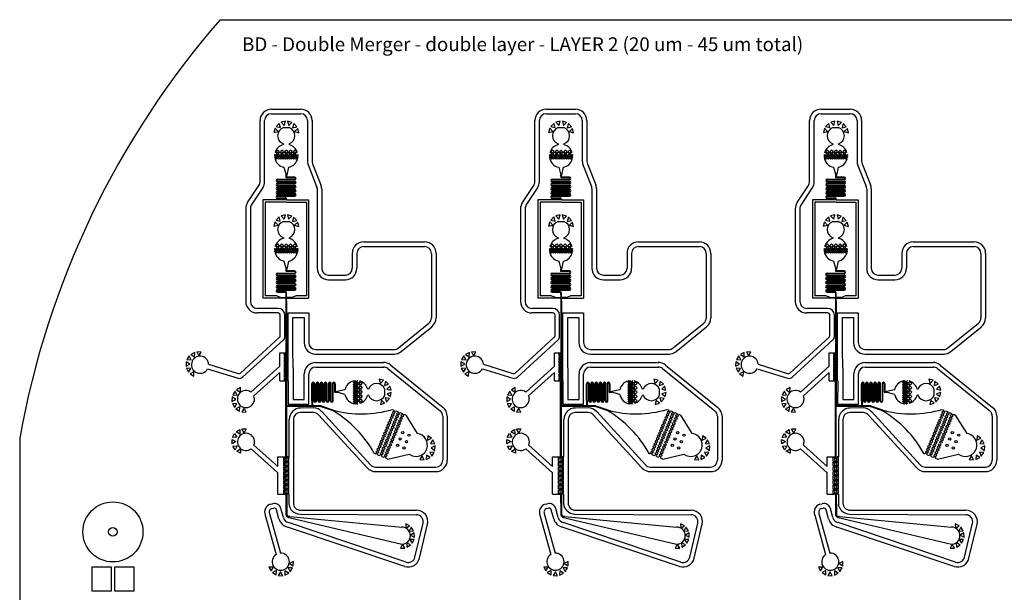
# Model space of a CAD drawing. Units: inches. Extents: x 1361270 to 1610647, y -323237 to -158227.
# Drawn here: x 1535647 to 1578648, y -298237 to -273237 of the extents above; entities that cross this region are included whole.
import ezdxf

# ---------------------------------------------------------------- set-up
doc = ezdxf.new("R2010")
doc.units = ezdxf.units.IN
doc.layers.add('Layer1', color=5, linetype='Continuous')
doc.layers.add('Layer2', color=7, linetype='Continuous')

# ---------------------------------------------------------------- blocks, each defined once
blk = doc.blocks.new('*U295')
at = {"color": 30}
for p, q in [((37319, 21585), (38593, 21585)), ((36819, 18418), (36819, 21085)), ((37019, 18418), (37019, 21085)), ((37319, 21385), (38593, 21385)), ((38893, 21085), (38893, 19312)), ((39093, 21085), (39093, 19312)), ((38928, 19128), (39291, 18213)), ((39114, 19201), (39477, 18287)), ((36278, 17510), (36769, 18252)), ((36445, 17400), (36936, 18142)), ((39312, 18102), (39312, 14635)), ((39512, 18102), (39512, 14635)), ((36195, 17234), (36195, 13186)), ((36395, 17234), (36395, 13186)), ((41345, 15789), (44005, 15789)), ((41345, 15589), (44005, 15589)), ((40845, 15289), (40845, 14635)), ((41045, 15289), (41045, 14635)), ((44305, 15289), (44305, 12472)), ((44505, 15289), (44505, 12472)), ((39812, 14335), (40545, 14335)), ((39812, 14135), (40545, 14135)), ((37604, 12886), (36695, 12886)), ((37604, 12686), (36695, 12686)), ((37704, 11705), (37704, 12586)), ((37904, 11661), (37904, 12586)), ((38045, 12693), (38934, 12693)), ((38045, 10945), (38045, 12693)), ((38258, 11101), (38258, 12493)), ((38258, 12493), (38744, 12493)), ((38744, 12493), (38744, 11392)), ((38944, 12693), (38944, 11392)), ((42859, 11159), (44194, 12239)), ((42985, 11004), (44320, 12084)), ((35959, 10062), (37671, 11631)), ((36056, 9880), (37839, 11513)), ((38265, 10295), (38258, 11101)), ((39244, 11092), (42690, 11092)), ((39244, 10892), (42690, 10892)), ((34573, 10447), (35861, 10041)), ((37681, 10363), (36422, 9231)), ((39250, 10525), (42230, 10525)), ((39250, 10325), (42230, 10326)), ((42526, 10414), (44810, 8566)), ((34529, 10251), (35861, 9837)), ((37681, 10091), (36547, 9075)), ((38265, 10295), (38265, 8904)), ((38752, 8904), (38752, 10025)), ((38952, 8704), (38952, 10025)), ((42400, 10259), (44684, 8410)), ((38048, 9720), (38043, 8704)), ((38043, 8704), (38952, 8704)), ((38265, 8904), (38752, 8904)), ((39152, 8339), (38575, 8340)), ((39152, 8539), (38589, 8535)), ((41498, 5922), (39373, 8242)), ((41646, 6057), (39521, 8377)), ((44795, 8177), (44795, 6259)), ((44995, 8177), (44995, 6259)), ((37590, 5977), (36552, 6910)), ((37590, 5708), (36427, 6753)), ((41867, 5959), (44495, 5959)), ((41867, 5759), (44495, 5759)), ((37269, 4335), (37368, 4358)), ((37229, 3937), (37708, 2201)), ((37329, 4144), (37417, 4164)), ((37646, 3697), (37538, 4093)), ((37839, 3749), (37731, 4146)), ((38573, 3907), (43647, 3876)), ((38587, 4078), (43648, 4076)), ((37043, 3865), (37518, 2141)), ((43198, 1810), (38060, 3535)), ((43585, 2025), (43937, 3507)), ((43780, 1979), (44131, 3460)), ((43135, 1620), (38014, 3341))]:
    blk.add_line(p, q, dxfattribs=at)
at = {"color": 4}
for p, q in [((37838, 20778), (38088, 20778)), ((38468, 19484), (38466, 19468)), ((38468, 19604), (38471, 19566)), ((38469, 19499), (38468, 19487)), ((37837, 16681), (38087, 16681)), ((38467, 15507), (38470, 15469)), ((38467, 15387), (38465, 15371)), ((38469, 15402), (38467, 15389)), ((42262, 9104), (42262, 9354)), ((39082, 8849), (39082, 8645)), ((39112, 8849), (39112, 8645)), ((43695, 7418), (43198, 8229)), ((42405, 6310), (43325, 6526))]:
    blk.add_line(p, q, dxfattribs=at)
for p, q in [((37948, 17659), (37948, 17621)), ((37978, 17659), (37978, 17659)), ((37978, 17659), (37978, 17621)), ((36946, 17621), (36946, 13331)), ((37948, 17621), (36946, 17621)), ((37978, 17521), (37046, 17521)), ((37046, 17521), (37046, 13431)), ((37978, 17621), (38942, 17621)), ((37978, 17521), (38842, 17521)), ((38842, 17521), (38842, 13431)), ((38942, 17621), (38942, 13331)), ((37948, 13331), (36946, 13331)), ((37548, 13431), (37046, 13431)), ((37548, 13431), (37748, 13361)), ((37748, 13361), (37948, 13361)), ((37947, 13561), (37948, 13361)), ((37948, 13331), (37948, 13211)), ((37978, 13361), (37977, 13561)), ((38178, 13361), (37978, 13361)), ((37978, 13211), (37978, 13331)), ((37978, 13331), (38942, 13331)), ((38178, 13361), (38378, 13431)), ((38842, 13431), (38378, 13431)), ((37948, 13211), (37948, 11082)), ((39072, 8635), (37980, 8635)), ((39122, 8603), (38005, 8603)), ((39438, 8635), (39122, 8635)), ((39438, 8603), (39122, 8603)), ((40018, 8440), (39505, 8623)), ((40007, 8410), (39495, 8593)), ((42603, 8476), (42653, 8455)), ((42742, 8418), (42838, 8378)), ((42927, 8341), (43023, 8302)), ((43112, 8265), (43198, 8229)), ((41807, 6558), (41857, 6537)), ((41949, 6499), (42041, 6460)), ((42134, 6422), (42226, 6384)), ((42405, 6310), (42319, 6346)), ((38073, 3762), (43013, 2587)), ((38124, 3799), (38075, 3805)), ((38124, 3799), (43011, 3337))]:
    blk.add_line(p, q)
at = {"color": 7}
for p, q in [((37978, 13211), (37978, 10895)), ((37948, 11082), (37948, 10895)), ((37945, 6338), (37945, 9770)), ((37980, 9770), (37980, 8635))]:
    blk.add_line(p, q, dxfattribs=at)
for points in [[(37606, 20612), (37472, 20750), (37420, 20565)], [(37705, 20778), (37658, 20965), (37520, 20831)], [(37875, 20873), (37927, 21058), (37741, 21011)], [(38069, 20870), (38207, 21004), (38022, 21057)], [(38236, 20771), (38422, 20818), (38288, 20956)], [(38330, 20602), (38515, 20549), (38468, 20735)], [(37703, 16691), (37656, 16877), (37518, 16743)], [(37872, 16785), (37925, 16970), (37738, 16923)], [(38066, 16782), (38204, 16916), (38019, 16969)], [(38233, 16683), (38419, 16730), (38285, 16868)], [(37603, 16524), (37469, 16662), (37417, 16477)], [(38328, 16514), (38513, 16461), (38465, 16648)], [(33815, 10641), (33725, 10811), (33623, 10648)], [(33957, 10772), (33965, 10964), (33795, 10875)], [(34146, 10815), (34249, 10978), (34057, 10985)], [(33757, 10455), (33595, 10558), (33587, 10366)], [(33800, 10266), (33608, 10273), (33698, 10103)], [(33932, 10123), (33762, 10034), (33925, 9931)], [(42080, 9606), (42209, 9748), (42021, 9789)], [(42253, 9517), (42436, 9576), (42294, 9705)], [(42359, 9354), (42547, 9314), (42488, 9497)], [(35817, 9101), (35728, 9271), (35625, 9108)], [(35960, 9233), (35967, 9425), (35797, 9335)], [(42368, 9160), (42511, 9032), (42551, 9219)], [(35760, 8915), (35597, 9018), (35590, 8826)], [(35803, 8726), (35611, 8734), (35701, 8564)], [(42117, 8882), (42077, 8694), (42260, 8753)], [(42280, 8988), (42339, 8805), (42468, 8947)], [(35935, 8584), (35765, 8494), (35928, 8392)], [(36120, 8526), (36018, 8364), (36210, 8356)], [(35808, 7258), (35616, 7251), (35706, 7421)], [(35940, 7401), (35770, 7490), (35933, 7593)], [(36126, 7458), (36023, 7621), (36215, 7628)], [(44128, 7129), (44300, 7214), (44140, 7320)], [(35765, 7069), (35603, 6967), (35595, 7159)], [(35823, 6884), (35733, 6714), (35631, 6876)], [(44257, 6983), (44448, 6971), (44363, 7143)], [(35965, 6752), (35972, 6560), (35802, 6649)], [(44088, 6480), (44076, 6289), (44248, 6374)], [(44233, 6609), (44319, 6437), (44425, 6597)], [(44295, 6793), (44455, 6687), (44467, 6878)], [(43897, 6442), (43791, 6282), (43983, 6270)], [(43189, 3294), (43350, 3399), (43179, 3486)], [(43334, 3164), (43526, 3175), (43421, 3336)], [(43394, 2980), (43566, 2893), (43555, 3085)], [(43040, 2585), (42954, 2413), (43145, 2424)], [(43225, 2645), (43235, 2454), (43396, 2559)], [(43354, 2790), (43459, 2629), (43546, 2801)], [(38108, 1744), (38270, 1642), (38278, 1834)], [(37401, 1584), (37209, 1591), (37299, 1421)], [(37533, 1442), (37363, 1352), (37526, 1250)], [(37718, 1384), (37616, 1222), (37808, 1214)], [(37908, 1427), (37900, 1235), (38070, 1325)], [(38050, 1559), (38140, 1389), (38242, 1552)]]:
    blk.add_lwpolyline(points, close=True)
for centre in [(42565, 8122), (42613, 8237), (42661, 8353), (42797, 8161), (42845, 8276), (43030, 8200), (42421, 7775), (42469, 7891), (42517, 8006), (42606, 7699), (42654, 7814), (42702, 7930), (42750, 8045), (42839, 7738), (42887, 7853), (42934, 7969), (42982, 8084), (42230, 7313), (42278, 7429), (42326, 7544), (42373, 7660), (42463, 7352), (42510, 7468), (42558, 7583), (42647, 7276), (42695, 7391), (42743, 7507), (42791, 7622), (43053, 7465), (43330, 7350), (42039, 6851), (42086, 6967), (42134, 7082), (42182, 7198), (42271, 6890), (42319, 7006), (42367, 7121), (42415, 7237), (42504, 6929), (42552, 7045), (42600, 7160), (42823, 6911), (42938, 7188), (43215, 7073), (41943, 6621), (41991, 6736), (42128, 6544), (42176, 6659), (42223, 6775), (42313, 6467), (42360, 6583), (42408, 6698), (42456, 6814), (43100, 6796)]:
    blk.add_circle(centre, 50)
at = {"color": 30}
for centre, radius, start, end in [((37319, 21085), 500, 90, 180), ((38593, 21085), 500, 0, 90), ((37319, 21085), 300, 90, 180), ((38593, 21085), 300, 0, 90), ((39393, 19312), 500, 180, 201.6466), ((39393, 19312), 300, 180, 201.6466), ((36519, 18418), 300, 326.5291, 0), ((36519, 18418), 500, 326.5291, 0), ((39012, 18102), 300, 0, 21.6466), ((39012, 18102), 500, 0, 21.6466), ((36695, 17234), 500, 146.5291, 180), ((36695, 17234), 300, 146.5291, 180), ((41345, 15289), 500, 90, 180), ((41345, 15289), 300, 90, 180), ((44005, 15289), 500, 0, 90), ((44005, 15289), 300, 0, 90), ((39812, 14635), 500, 180, 270), ((39812, 14635), 300, 180, 270), ((40545, 14635), 300, 270, 0), ((40545, 14635), 500, 270, 0), ((36695, 13186), 500, 180, 270), ((36695, 13186), 300, 180, 270), ((37604, 12586), 300, 0, 90), ((37604, 12586), 100, 0, 90), ((44005, 12472), 300, 308.9836, 0.0065), ((44005, 12472), 500, 308.9836, 0.0065), ((37604, 11705), 100, 312.4845, 0), ((37704, 11661), 200, 312.4845, 0), ((39244, 11392), 500, 180, 269.9971), ((39244, 11392), 300, 180, 269.9956), ((42671, 11392), 300, 269.9956, 308.9836), ((42671, 11392), 500, 269.9971, 308.9836), ((39252, 10025), 500, 90.0029, 180), ((39252, 10025), 300, 90.0044, 180), ((42211, 10025), 500, 51.0164, 90.0026), ((42211, 10026), 300, 51.0164, 90.0039), ((35891, 10136), 100, 252.4947, 312.4845), ((35921, 10028), 200, 252.7149, 312.4845), ((36202, 8927), 375, 54.1313, 294.2279), ((36202, 8927), 375, 294.2279, 23.1466), ((38589, 8035), 500, 90, 180), ((38575, 8040), 300, 90, 180), ((39152, 8039), 500, 42.4845, 90), ((39152, 8039), 300, 42.4845, 90), ((44495, 8177), 300, 359.9935, 51.0164), ((44495, 8177), 500, 359.9935, 51.0164), ((36207, 7057), 375, 65.7721, 305.8687), ((36207, 7057), 375, 336.8534, 65.7721), ((41867, 6259), 300, 222.4845, 270), ((44495, 6259), 500, 270, 359.9952), ((44495, 6259), 300, 270, 359.9948), ((41867, 6259), 500, 222.4845, 270), ((37377, 3994), 358, 107.4823, 201.1081), ((37442, 4067), 300, 15.1366, 104.3045), ((38565, 4397), 490, 181.9988, 270.926), ((38582, 4385), 307, 180.9188, 270.9297), ((37377, 3994), 158, 107.4823, 201.1081), ((37442, 4067), 100, 15.1366, 104.3045), ((43645, 3576), 300, 346.6645, 89.6165), ((43645, 3576), 500, 346.6645, 89.6165), ((38128, 3828), 500, 195.1366, 256.8089), ((38128, 3828), 300, 195.1366, 256.8089), ((37723, 1827), 375, 123.1313, 92.2118), ((43293, 2094), 500, 251.5167, 346.6645), ((43293, 2094), 300, 251.5167, 346.6645)]:
    blk.add_arc(centre, radius, start, end, dxfattribs=at)
for centre, radius, start, end in [((38005, 8583), 20, 90, 180), ((39072, 8645), 10, 270, 359.9943), ((39122, 8645), 10, 180, 270), ((39438, 8435), 200, 70.3872, 90), ((39438, 8435), 168, 70.3872, 90), ((42703, 8449), 50, 172.8883, 322.1117), ((42887, 8372), 50, 172.8883, 322.1117), ((43072, 8296), 50, 172.8883, 322.1117), ((41903, 6518), 50, 337.5, 157.5), ((42088, 6441), 50, 337.5, 157.5), ((42272, 6365), 50, 337.5, 157.5), ((38088, 3901), 140, 180.1354, 260.2749), ((38088, 3904), 100, 180.1354, 262.6481), ((38040, 3625), 140, 76.6268, 80.2749), ((43012, 2962), 375, 270.0957, 90.0957)]:
    blk.add_arc(centre, radius, start, end)
at = {"color": 4}
for centre, radius, start, end in [((37551, 4223), 4854, 28.7425, 59.5968), ((41247, 13110), 4829, 255.2588, 286.3114), ((43629, 6923), 500, 342.7202, 82.5), ((43629, 6923), 500, 232.5, 342.7202)]:
    blk.add_arc(centre, radius, start, end, dxfattribs=at)
at = {"layer": 'Layer1', "color": 4}
for p, q in [((37519, 19730), (37590, 19801)), ((37660, 19730), (37590, 19801)), ((37706, 19730), (37776, 19801)), ((37847, 19730), (37776, 19801)), ((37838, 20071), (37838, 20036)), ((37892, 19730), (37963, 19801)), ((38034, 19730), (37963, 19801)), ((38079, 19730), (38150, 19801)), ((38088, 20071), (38088, 20036)), ((38220, 19730), (38150, 19801)), ((38266, 19730), (38336, 19801)), ((38407, 19730), (38336, 19801)), ((37489, 19532), (37455, 19566)), ((37456, 19499), (37489, 19532)), ((37458, 19604), (37496, 19566)), ((37496, 19525), (37458, 19487)), ((37458, 19484), (37496, 19446)), ((37475, 19686), (37496, 19707)), ((37567, 19637), (37496, 19707)), ((37567, 19637), (37496, 19566)), ((37536, 19485), (37496, 19525)), ((37496, 19446), (37536, 19485)), ((37543, 19572), (37503, 19532)), ((37503, 19532), (37543, 19493)), ((37543, 19478), (37503, 19439)), ((37503, 19439), (37543, 19399)), ((37590, 19659), (37519, 19730)), ((37583, 19532), (37543, 19572)), ((37543, 19493), (37583, 19532)), ((37583, 19439), (37543, 19478)), ((37543, 19399), (37583, 19439)), ((37590, 19618), (37550, 19579)), ((37550, 19579), (37590, 19539)), ((37590, 19525), (37550, 19485)), ((37550, 19485), (37590, 19446)), ((37660, 19730), (37590, 19659)), ((37629, 19579), (37590, 19618)), ((37590, 19539), (37629, 19579)), ((37629, 19485), (37590, 19525)), ((37590, 19446), (37629, 19485)), ((37636, 19572), (37597, 19532)), ((37597, 19532), (37636, 19493)), ((37636, 19478), (37597, 19439)), ((37597, 19439), (37636, 19399)), ((37612, 19637), (37683, 19707)), ((37612, 19637), (37683, 19566)), ((37676, 19532), (37636, 19572)), ((37636, 19493), (37676, 19532)), ((37676, 19439), (37636, 19478)), ((37636, 19399), (37676, 19439)), ((37683, 19525), (37643, 19485)), ((37643, 19485), (37683, 19446)), ((37754, 19637), (37683, 19707)), ((37754, 19637), (37683, 19566)), ((37723, 19485), (37683, 19525)), ((37683, 19446), (37723, 19485)), ((37730, 19572), (37690, 19532)), ((37690, 19532), (37730, 19493)), ((37730, 19478), (37690, 19439)), ((37690, 19439), (37730, 19399)), ((37776, 19659), (37706, 19730)), ((37769, 19532), (37730, 19572)), ((37730, 19493), (37769, 19532)), ((37769, 19439), (37730, 19478)), ((37730, 19399), (37769, 19439)), ((37776, 19618), (37737, 19579)), ((37737, 19579), (37776, 19539)), ((37776, 19525), (37737, 19485)), ((37737, 19485), (37776, 19446)), ((37847, 19730), (37776, 19659)), ((37816, 19579), (37776, 19618)), ((37776, 19539), (37816, 19579)), ((37816, 19485), (37776, 19525)), ((37776, 19446), (37816, 19485)), ((37823, 19572), (37783, 19532)), ((37783, 19532), (37823, 19493)), ((37823, 19478), (37783, 19439)), ((37783, 19439), (37823, 19399)), ((37799, 19637), (37870, 19707)), ((37799, 19637), (37870, 19566)), ((37863, 19532), (37823, 19572)), ((37823, 19493), (37863, 19532)), ((37863, 19439), (37823, 19478)), ((37823, 19399), (37863, 19439)), ((37870, 19525), (37830, 19485)), ((37830, 19485), (37870, 19446)), ((37940, 19637), (37870, 19707)), ((37940, 19637), (37870, 19566)), ((37909, 19485), (37870, 19525)), ((37870, 19446), (37909, 19485)), ((37916, 19572), (37877, 19532)), ((37877, 19532), (37916, 19493)), ((37916, 19478), (37877, 19439)), ((37877, 19439), (37916, 19399)), ((37963, 19659), (37892, 19730)), ((37956, 19532), (37916, 19572)), ((37916, 19493), (37956, 19532)), ((37956, 19439), (37916, 19478)), ((37916, 19399), (37956, 19439)), ((37963, 19618), (37923, 19579)), ((37923, 19579), (37963, 19539)), ((37963, 19525), (37923, 19485)), ((37923, 19485), (37963, 19446)), ((38034, 19730), (37963, 19659)), ((38003, 19579), (37963, 19618)), ((37963, 19539), (38003, 19579)), ((38003, 19485), (37963, 19525)), ((37963, 19446), (38003, 19485)), ((38010, 19572), (37970, 19532)), ((37970, 19532), (38010, 19493)), ((38010, 19478), (37970, 19439)), ((37970, 19439), (38010, 19399)), ((37986, 19637), (38056, 19707)), ((37986, 19637), (38056, 19566)), ((38049, 19532), (38010, 19572)), ((38010, 19493), (38049, 19532)), ((38049, 19439), (38010, 19478)), ((38010, 19399), (38049, 19439)), ((38056, 19525), (38017, 19485)), ((38017, 19485), (38056, 19446)), ((38127, 19637), (38056, 19707)), ((38127, 19637), (38056, 19566)), ((38096, 19485), (38056, 19525)), ((38056, 19446), (38096, 19485)), ((38103, 19572), (38063, 19532)), ((38063, 19532), (38103, 19493)), ((38103, 19478), (38063, 19439)), ((38063, 19439), (38103, 19399)), ((38150, 19659), (38079, 19730)), ((38143, 19532), (38103, 19572)), ((38103, 19493), (38143, 19532)), ((38143, 19439), (38103, 19478)), ((38103, 19399), (38143, 19439)), ((38150, 19618), (38110, 19579)), ((38110, 19579), (38150, 19539)), ((38150, 19525), (38110, 19485)), ((38110, 19485), (38150, 19446)), ((38220, 19730), (38150, 19659)), ((38189, 19579), (38150, 19618)), ((38150, 19539), (38189, 19579)), ((38189, 19485), (38150, 19525)), ((38150, 19446), (38189, 19485)), ((38196, 19572), (38157, 19532)), ((38157, 19532), (38196, 19493)), ((38196, 19478), (38157, 19439)), ((38157, 19439), (38196, 19399)), ((38172, 19637), (38243, 19707)), ((38172, 19637), (38243, 19566)), ((38236, 19532), (38196, 19572)), ((38196, 19493), (38236, 19532)), ((38236, 19439), (38196, 19478)), ((38196, 19399), (38236, 19439)), ((38243, 19525), (38203, 19485)), ((38203, 19485), (38243, 19446)), ((38314, 19637), (38243, 19707)), ((38314, 19637), (38243, 19566)), ((38283, 19485), (38243, 19525)), ((38243, 19446), (38283, 19485)), ((38290, 19572), (38250, 19532)), ((38250, 19532), (38290, 19493)), ((38290, 19478), (38250, 19439)), ((38250, 19439), (38290, 19399)), ((38336, 19659), (38266, 19730)), ((38329, 19532), (38290, 19572)), ((38290, 19493), (38329, 19532)), ((38329, 19439), (38290, 19478)), ((38290, 19399), (38329, 19439)), ((38336, 19618), (38297, 19579)), ((38297, 19579), (38336, 19539)), ((38336, 19525), (38297, 19485)), ((38297, 19485), (38336, 19446)), ((38407, 19730), (38336, 19659)), ((38376, 19579), (38336, 19618)), ((38336, 19539), (38376, 19579)), ((38376, 19485), (38336, 19525)), ((38336, 19446), (38376, 19485)), ((38383, 19572), (38343, 19532)), ((38343, 19532), (38383, 19493)), ((38383, 19478), (38343, 19439)), ((38343, 19439), (38383, 19399)), ((38359, 19637), (38430, 19707)), ((38359, 19637), (38430, 19566)), ((38423, 19532), (38383, 19572)), ((38383, 19493), (38423, 19532)), ((38423, 19439), (38383, 19478)), ((38383, 19399), (38423, 19439)), ((38430, 19525), (38390, 19485)), ((38390, 19485), (38430, 19446)), ((38451, 19686), (38430, 19707)), ((38468, 19604), (38430, 19566)), ((38468, 19487), (38430, 19525)), ((38430, 19446), (38468, 19484)), ((38471, 19566), (38437, 19532)), ((38437, 19532), (38469, 19499)), ((38466, 19468), (38437, 19439)), ((38437, 19439), (38456, 19419)), ((37863, 19045), (37960, 18696)), ((38063, 19045), (37990, 18696)), ((37582, 18528), (38332, 18529)), ((38332, 18499), (37582, 18498)), ((37963, 18588), (37960, 18696)), ((38337, 18589), (37963, 18588)), ((37992, 18618), (37990, 18696)), ((38332, 18619), (37992, 18618)), ((37582, 18438), (38332, 18439)), ((37582, 18408), (38332, 18409)), ((37582, 18348), (38332, 18349)), ((37582, 18318), (38332, 18319)), ((37582, 18258), (38332, 18259)), ((37582, 18228), (38332, 18229)), ((37582, 18168), (38332, 18169)), ((37582, 18138), (38332, 18139)), ((37582, 18078), (38332, 18079)), ((37582, 18048), (38332, 18049)), ((37582, 17988), (38332, 17989)), ((37582, 17958), (38332, 17959)), ((37582, 17898), (38332, 17899)), ((37582, 17868), (38332, 17869)), ((37582, 17808), (38332, 17809)), ((37582, 17778), (38332, 17779)), ((37582, 17718), (37918, 17719)), ((37582, 17688), (37918, 17689)), ((37837, 15974), (37837, 15939)), ((38087, 15974), (38087, 15939)), ((37457, 15507), (37495, 15469)), ((37474, 15589), (37495, 15610)), ((37566, 15540), (37495, 15610)), ((37566, 15540), (37495, 15469)), ((37518, 15633), (37589, 15704)), ((37589, 15562), (37518, 15633)), ((37589, 15521), (37549, 15482)), ((37549, 15482), (37589, 15442)), ((37660, 15633), (37589, 15704)), ((37660, 15633), (37589, 15562)), ((37628, 15482), (37589, 15521)), ((37589, 15442), (37628, 15482)), ((37611, 15540), (37682, 15610)), ((37611, 15540), (37682, 15469)), ((37753, 15540), (37682, 15610)), ((37753, 15540), (37682, 15469)), ((37705, 15633), (37775, 15704)), ((37775, 15562), (37705, 15633)), ((37775, 15521), (37736, 15482)), ((37736, 15482), (37775, 15442)), ((37846, 15633), (37775, 15704)), ((37846, 15633), (37775, 15562)), ((37815, 15482), (37775, 15521)), ((37775, 15442), (37815, 15482)), ((37798, 15540), (37869, 15610)), ((37798, 15540), (37869, 15469)), ((37940, 15540), (37869, 15610)), ((37940, 15540), (37869, 15469)), ((37891, 15633), (37962, 15704)), ((37962, 15562), (37891, 15633)), ((37962, 15521), (37923, 15482)), ((37923, 15482), (37962, 15442)), ((38033, 15633), (37962, 15704)), ((38033, 15633), (37962, 15562)), ((38002, 15482), (37962, 15521)), ((37962, 15442), (38002, 15482)), ((37985, 15540), (38055, 15610)), ((37985, 15540), (38055, 15469)), ((38126, 15540), (38055, 15610)), ((38126, 15540), (38055, 15469)), ((38078, 15633), (38149, 15704)), ((38149, 15562), (38078, 15633)), ((38149, 15521), (38109, 15482)), ((38109, 15482), (38149, 15442)), ((38220, 15633), (38149, 15704)), ((38220, 15633), (38149, 15562)), ((38188, 15482), (38149, 15521)), ((38149, 15442), (38188, 15482)), ((38171, 15540), (38242, 15610)), ((38171, 15540), (38242, 15469)), ((38313, 15540), (38242, 15610)), ((38313, 15540), (38242, 15469)), ((38265, 15633), (38335, 15704)), ((38335, 15562), (38265, 15633)), ((38335, 15521), (38296, 15482)), ((38296, 15482), (38335, 15442)), ((38406, 15633), (38335, 15704)), ((38406, 15633), (38335, 15562)), ((38375, 15482), (38335, 15521)), ((38335, 15442), (38375, 15482)), ((38358, 15540), (38429, 15610)), ((38358, 15540), (38429, 15469)), ((38450, 15589), (38429, 15610)), ((38467, 15507), (38429, 15469)), ((37488, 15435), (37454, 15469)), ((37456, 15402), (37488, 15435)), ((37495, 15428), (37457, 15389)), ((37457, 15387), (37495, 15349)), ((37535, 15388), (37495, 15428)), ((37495, 15349), (37535, 15388)), ((37542, 15475), (37503, 15435)), ((37503, 15435), (37542, 15395)), ((37542, 15381), (37503, 15342)), ((37503, 15342), (37542, 15302)), ((37582, 15435), (37542, 15475)), ((37542, 15395), (37582, 15435)), ((37582, 15342), (37542, 15381)), ((37542, 15302), (37582, 15342)), ((37589, 15428), (37549, 15388)), ((37549, 15388), (37589, 15349)), ((37628, 15388), (37589, 15428)), ((37589, 15349), (37628, 15388)), ((37635, 15475), (37596, 15435)), ((37596, 15435), (37635, 15395)), ((37635, 15381), (37596, 15342)), ((37596, 15342), (37635, 15302)), ((37675, 15435), (37635, 15475)), ((37635, 15395), (37675, 15435)), ((37675, 15342), (37635, 15381)), ((37635, 15302), (37675, 15342)), ((37682, 15428), (37643, 15388)), ((37643, 15388), (37682, 15349)), ((37722, 15388), (37682, 15428)), ((37682, 15349), (37722, 15388)), ((37729, 15475), (37689, 15435)), ((37689, 15435), (37729, 15395)), ((37729, 15381), (37689, 15342)), ((37689, 15342), (37729, 15302)), ((37768, 15435), (37729, 15475)), ((37729, 15395), (37768, 15435)), ((37768, 15342), (37729, 15381)), ((37729, 15302), (37768, 15342)), ((37775, 15428), (37736, 15388)), ((37736, 15388), (37775, 15349)), ((37815, 15388), (37775, 15428)), ((37775, 15349), (37815, 15388)), ((37822, 15475), (37783, 15435)), ((37783, 15435), (37822, 15395)), ((37822, 15381), (37783, 15342)), ((37783, 15342), (37822, 15302)), ((37862, 15435), (37822, 15475)), ((37822, 15395), (37862, 15435)), ((37862, 15342), (37822, 15381)), ((37822, 15302), (37862, 15342)), ((37869, 15428), (37829, 15388)), ((37829, 15388), (37869, 15349)), ((37908, 15388), (37869, 15428)), ((37869, 15349), (37908, 15388)), ((37915, 15475), (37876, 15435)), ((37876, 15435), (37915, 15395)), ((37915, 15381), (37876, 15342)), ((37876, 15342), (37915, 15302)), ((37955, 15435), (37915, 15475)), ((37915, 15395), (37955, 15435)), ((37955, 15342), (37915, 15381)), ((37915, 15302), (37955, 15342)), ((37962, 15428), (37923, 15388)), ((37923, 15388), (37962, 15349)), ((38002, 15388), (37962, 15428)), ((37962, 15349), (38002, 15388)), ((38009, 15475), (37969, 15435)), ((37969, 15435), (38009, 15395)), ((38009, 15381), (37969, 15342)), ((37969, 15342), (38009, 15302)), ((38048, 15435), (38009, 15475)), ((38009, 15395), (38048, 15435)), ((38048, 15342), (38009, 15381)), ((38009, 15302), (38048, 15342)), ((38055, 15428), (38016, 15388)), ((38016, 15388), (38055, 15349)), ((38095, 15388), (38055, 15428)), ((38055, 15349), (38095, 15388)), ((38102, 15475), (38063, 15435)), ((38063, 15435), (38102, 15395)), ((38102, 15381), (38063, 15342)), ((38063, 15342), (38102, 15302)), ((38142, 15435), (38102, 15475)), ((38102, 15395), (38142, 15435)), ((38142, 15342), (38102, 15381)), ((38102, 15302), (38142, 15342)), ((38149, 15428), (38109, 15388)), ((38109, 15388), (38149, 15349)), ((38188, 15388), (38149, 15428)), ((38149, 15349), (38188, 15388)), ((38195, 15475), (38156, 15435)), ((38156, 15435), (38195, 15395)), ((38195, 15381), (38156, 15342)), ((38156, 15342), (38195, 15302)), ((38235, 15435), (38195, 15475)), ((38195, 15395), (38235, 15435)), ((38235, 15342), (38195, 15381)), ((38195, 15302), (38235, 15342)), ((38242, 15428), (38203, 15388)), ((38203, 15388), (38242, 15349)), ((38282, 15388), (38242, 15428)), ((38242, 15349), (38282, 15388)), ((38289, 15475), (38249, 15435)), ((38249, 15435), (38289, 15395)), ((38289, 15381), (38249, 15342)), ((38249, 15342), (38289, 15302)), ((38328, 15435), (38289, 15475)), ((38289, 15395), (38328, 15435)), ((38328, 15342), (38289, 15381)), ((38289, 15302), (38328, 15342)), ((38335, 15428), (38296, 15388)), ((38296, 15388), (38335, 15349)), ((38375, 15388), (38335, 15428)), ((38335, 15349), (38375, 15388)), ((38382, 15475), (38343, 15435)), ((38343, 15435), (38382, 15395)), ((38382, 15381), (38343, 15342)), ((38343, 15342), (38382, 15302)), ((38422, 15435), (38382, 15475)), ((38382, 15395), (38422, 15435)), ((38422, 15342), (38382, 15381)), ((38382, 15302), (38422, 15342)), ((38429, 15428), (38389, 15388)), ((38389, 15388), (38429, 15349)), ((38467, 15389), (38429, 15428)), ((38429, 15349), (38467, 15387)), ((38470, 15469), (38436, 15435)), ((38436, 15435), (38469, 15402)), ((38465, 15371), (38436, 15342)), ((38436, 15342), (38455, 15322)), ((37862, 14948), (37960, 14599)), ((38062, 14948), (37990, 14599)), ((37581, 14431), (38331, 14431)), ((38331, 14401), (37581, 14401)), ((37581, 14341), (38331, 14341)), ((37581, 14311), (38331, 14311)), ((37581, 14251), (38331, 14251)), ((37581, 14221), (38331, 14221)), ((37962, 14491), (37960, 14599)), ((38337, 14492), (37962, 14491)), ((37991, 14521), (37990, 14599)), ((38331, 14521), (37991, 14521)), ((37581, 14161), (38331, 14161)), ((37581, 14131), (38331, 14131)), ((37581, 14071), (38331, 14071)), ((37581, 14041), (38331, 14041)), ((37581, 13981), (38331, 13981)), ((37581, 13951), (38331, 13951)), ((37581, 13891), (38331, 13891)), ((37581, 13861), (38331, 13861)), ((37581, 13801), (38331, 13801)), ((37581, 13771), (38331, 13771)), ((37581, 13711), (38331, 13711)), ((37581, 13681), (38331, 13681)), ((37581, 13621), (37917, 13621)), ((37581, 13591), (37917, 13591)), ((39082, 8849), (39082, 9599)), ((39112, 8849), (39112, 9599)), ((39172, 8849), (39172, 9599)), ((39202, 8849), (39202, 9599)), ((39262, 8849), (39262, 9599)), ((39292, 8849), (39292, 9599)), ((39352, 8849), (39352, 9599)), ((39382, 8849), (39382, 9599)), ((39442, 8849), (39442, 9599)), ((39472, 8849), (39472, 9599)), ((39532, 8849), (39532, 9599)), ((39562, 8849), (39562, 9599)), ((39622, 8849), (39622, 9599)), ((39652, 8849), (39652, 9599)), ((39712, 8849), (39712, 9599)), ((39742, 8849), (39742, 9599)), ((39802, 8849), (39802, 9599)), ((39832, 8849), (39832, 9599)), ((39892, 8849), (39892, 9599)), ((39922, 8849), (39922, 9599)), ((39982, 9599), (39982, 8849)), ((40012, 8849), (40012, 9599)), ((40073, 9604), (40072, 9229)), ((40102, 9599), (40102, 9259)), ((40883, 9649), (40923, 9689)), ((40923, 9610), (40883, 9649)), ((40883, 9556), (40923, 9596)), ((40923, 9517), (40883, 9556)), ((40883, 9463), (40923, 9502)), ((40923, 9423), (40883, 9463)), ((40923, 9689), (40962, 9649)), ((40962, 9649), (40923, 9610)), ((40923, 9596), (40962, 9556)), ((40962, 9556), (40923, 9517)), ((40923, 9502), (40962, 9463)), ((40962, 9463), (40923, 9423)), ((40930, 9696), (40968, 9734)), ((40969, 9657), (40930, 9696)), ((40930, 9603), (40969, 9642)), ((40969, 9563), (40930, 9603)), ((40930, 9509), (40969, 9549)), ((40969, 9470), (40930, 9509)), ((41009, 9696), (40969, 9657)), ((40969, 9642), (41009, 9603)), ((41009, 9603), (40969, 9563)), ((40969, 9549), (41009, 9509)), ((41009, 9509), (40969, 9470)), ((40970, 9735), (41009, 9696)), ((40976, 9649), (41016, 9689)), ((41016, 9610), (40976, 9649)), ((40976, 9556), (41016, 9596)), ((41016, 9517), (40976, 9556)), ((40976, 9463), (41016, 9502)), ((41016, 9423), (40976, 9463)), ((41016, 9689), (41056, 9649)), ((41056, 9649), (41016, 9610)), ((41016, 9596), (41056, 9556)), ((41056, 9556), (41016, 9517)), ((41016, 9502), (41056, 9463)), ((41056, 9463), (41016, 9423)), ((41023, 9603), (41063, 9642)), ((41063, 9563), (41023, 9603)), ((41088, 9734), (41050, 9696)), ((41121, 9625), (41050, 9696)), ((41121, 9580), (41050, 9509)), ((41121, 9439), (41050, 9509)), ((41063, 9642), (41102, 9603)), ((41102, 9603), (41063, 9563)), ((41121, 9625), (41191, 9696)), ((41121, 9580), (41191, 9509)), ((41121, 9439), (41191, 9509)), ((41214, 9673), (41143, 9603)), ((41143, 9603), (41214, 9532)), ((41214, 9487), (41143, 9416)), ((41170, 9717), (41191, 9696)), ((41214, 9673), (41285, 9603)), ((41214, 9532), (41285, 9603)), ((41214, 9487), (41285, 9416)), ((40072, 9229), (40180, 9227)), ((40102, 9259), (40180, 9257)), ((40529, 9329), (40180, 9257)), ((40529, 9129), (40180, 9227)), ((40883, 9369), (40923, 9409)), ((40923, 9330), (40883, 9369)), ((40883, 9276), (40923, 9316)), ((40923, 9237), (40883, 9276)), ((40883, 9183), (40923, 9222)), ((40923, 9143), (40883, 9183)), ((40883, 9089), (40923, 9129)), ((40923, 9050), (40883, 9089)), ((40883, 8996), (40923, 9036)), ((40923, 9409), (40962, 9369)), ((40962, 9369), (40923, 9330)), ((40923, 9316), (40962, 9276)), ((40962, 9276), (40923, 9237)), ((40923, 9222), (40962, 9183)), ((40962, 9183), (40923, 9143)), ((40923, 9129), (40962, 9089)), ((40962, 9089), (40923, 9050)), ((40923, 9036), (40962, 8996)), ((40930, 9416), (40969, 9456)), ((40969, 9377), (40930, 9416)), ((40930, 9323), (40969, 9362)), ((40969, 9283), (40930, 9323)), ((40930, 9229), (40969, 9269)), ((40969, 9190), (40930, 9229)), ((40930, 9136), (40969, 9176)), ((40969, 9097), (40930, 9136)), ((40930, 9043), (40969, 9082)), ((40969, 9003), (40930, 9043)), ((40969, 9456), (41009, 9416)), ((41009, 9416), (40969, 9377)), ((40969, 9362), (41009, 9323)), ((41009, 9323), (40969, 9283)), ((40969, 9269), (41009, 9229)), ((41009, 9229), (40969, 9190)), ((40969, 9176), (41009, 9136)), ((41009, 9136), (40969, 9097)), ((40969, 9082), (41009, 9043)), ((41009, 9043), (40969, 9003)), ((40976, 9369), (41016, 9409)), ((41016, 9330), (40976, 9369)), ((40976, 9276), (41016, 9316)), ((41016, 9237), (40976, 9276)), ((40976, 9183), (41016, 9222)), ((41016, 9143), (40976, 9183)), ((40976, 9089), (41016, 9129)), ((41016, 9050), (40976, 9089)), ((40976, 8996), (41016, 9036)), ((41016, 9409), (41056, 9369)), ((41056, 9369), (41016, 9330)), ((41016, 9316), (41056, 9276)), ((41056, 9276), (41016, 9237)), ((41016, 9222), (41056, 9183)), ((41056, 9183), (41016, 9143)), ((41016, 9129), (41056, 9089)), ((41056, 9089), (41016, 9050)), ((41016, 9036), (41056, 8996)), ((41023, 9416), (41063, 9456)), ((41063, 9377), (41023, 9416)), ((41023, 9229), (41063, 9269)), ((41063, 9190), (41023, 9229)), ((41023, 9043), (41063, 9082)), ((41063, 9003), (41023, 9043)), ((41121, 9393), (41050, 9323)), ((41121, 9252), (41050, 9323)), ((41121, 9207), (41050, 9136)), ((41121, 9065), (41050, 9136)), ((41063, 9456), (41102, 9416)), ((41102, 9416), (41063, 9377)), ((41063, 9269), (41102, 9229)), ((41102, 9229), (41063, 9190)), ((41063, 9082), (41102, 9043)), ((41102, 9043), (41063, 9003)), ((41121, 9393), (41191, 9323)), ((41121, 9252), (41191, 9323)), ((41121, 9207), (41191, 9136)), ((41121, 9065), (41191, 9136)), ((41143, 9416), (41214, 9345)), ((41214, 9300), (41143, 9229)), ((41143, 9229), (41214, 9159)), ((41214, 9113), (41143, 9043)), ((41143, 9043), (41214, 8972)), ((41214, 9345), (41285, 9416)), ((41214, 9300), (41285, 9229)), ((41214, 9159), (41285, 9229)), ((41214, 9113), (41285, 9043)), ((41214, 8972), (41285, 9043)), ((41555, 9354), (41520, 9354)), ((41555, 9104), (41520, 9104)), ((40923, 8957), (40883, 8996)), ((40883, 8903), (40923, 8942)), ((40923, 8863), (40883, 8903)), ((40883, 8809), (40923, 8849)), ((40923, 8770), (40883, 8809)), ((40962, 8996), (40923, 8957)), ((40923, 8942), (40962, 8903)), ((40962, 8903), (40923, 8863)), ((40923, 8849), (40962, 8809)), ((40962, 8809), (40923, 8770)), ((40930, 8949), (40969, 8989)), ((40969, 8910), (40930, 8949)), ((40930, 8856), (40969, 8896)), ((40969, 8816), (40930, 8856)), ((40930, 8763), (40969, 8802)), ((40968, 8725), (40930, 8763)), ((40969, 8989), (41009, 8949)), ((41009, 8949), (40969, 8910)), ((40969, 8896), (41009, 8856)), ((41009, 8856), (40969, 8816)), ((40969, 8802), (41009, 8763)), ((41009, 8763), (40970, 8724)), ((41016, 8957), (40976, 8996)), ((40976, 8903), (41016, 8942)), ((41016, 8863), (40976, 8903)), ((40976, 8809), (41016, 8849)), ((41016, 8770), (40976, 8809)), ((40983, 8723), (41016, 8756)), ((41056, 8996), (41016, 8957)), ((41016, 8942), (41056, 8903)), ((41056, 8903), (41016, 8863)), ((41016, 8849), (41056, 8809)), ((41056, 8809), (41016, 8770)), ((41016, 8756), (41050, 8722)), ((41023, 8856), (41063, 8896)), ((41063, 8816), (41023, 8856)), ((41121, 9020), (41050, 8949)), ((41121, 8879), (41050, 8949)), ((41121, 8833), (41050, 8763)), ((41088, 8725), (41050, 8763)), ((41063, 8896), (41102, 8856)), ((41102, 8856), (41063, 8816)), ((41121, 9020), (41191, 8949)), ((41121, 8879), (41191, 8949)), ((41121, 8833), (41191, 8763)), ((41214, 8927), (41143, 8856)), ((41143, 8856), (41214, 8785)), ((41170, 8742), (41191, 8763)), ((41214, 8927), (41285, 8856)), ((41214, 8785), (41285, 8856))]:
    blk.add_line(p, q, dxfattribs=at)
for centre, radius, start, end in [((37963, 20424), 375, 109.4712, 250.5288), ((37963, 20424), 375, 289.4712, 70.5288), ((37963, 19543), 508, 104.2335, 163.6842), ((37963, 19543), 508, 16.3158, 75.7665), ((37963, 19543), 508, 173.1437, 177.4292), ((37963, 19543), 508, 184.9687, 186.4251), ((37963, 19543), 508, 186.705, 258.656), ((37963, 19543), 508, 281.344, 345.8896), ((37582, 18468), 60, 90.0028, 270.0028), ((37582, 18468), 30, 90.0028, 270.0028), ((38332, 18559), 60, 270.0028, 90.0028), ((38332, 18559), 30, 270.0028, 90.0028), ((37582, 18288), 60, 90.0028, 270.0028), ((37582, 18108), 60, 90.0028, 270.0028), ((37582, 18288), 30, 90.0028, 270.0028), ((37582, 18108), 30, 90.0028, 270.0028), ((38332, 18379), 60, 270.0028, 90.0028), ((38332, 18379), 30, 270.0028, 90.0028), ((38332, 18199), 60, 270.0028, 90.0028), ((38332, 18199), 30, 270.0028, 90.0028), ((38332, 18019), 60, 270.0028, 90.0028), ((37582, 17928), 60, 90.0028, 270.0028), ((37582, 17748), 60, 90.0028, 270.0028), ((37582, 17928), 30, 90.0028, 270.0028), ((37582, 17748), 30, 90.0028, 270.0028), ((37918, 17659), 60, 0.0028, 90.0056), ((37918, 17659), 30, 0.0028, 90.0067), ((38332, 18019), 30, 270.0028, 90.0028), ((38332, 17839), 60, 270.0028, 90.0028), ((38332, 17839), 30, 270.0028, 90.0028), ((37962, 16327), 375, 109.4712, 250.5288), ((37962, 16327), 375, 289.4712, 70.5288), ((37962, 15446), 508, 104.2335, 163.6842), ((37962, 15446), 508, 16.3158, 75.7665), ((37962, 15446), 508, 173.1437, 177.4292), ((37962, 15446), 508, 184.9687, 186.4251), ((37962, 15446), 508, 186.705, 258.656), ((37962, 15446), 508, 281.344, 345.8896), ((37581, 14371), 60, 90.0028, 270.0028), ((37581, 14191), 60, 90.0028, 270.0028), ((37581, 14371), 30, 90.0028, 270.0028), ((37581, 14191), 30, 90.0028, 270.0028), ((38331, 14461), 60, 270.0028, 90.0028), ((38331, 14461), 30, 270.0028, 90.0028), ((38331, 14281), 60, 270.0028, 90.0028), ((38331, 14281), 30, 270.0028, 90.0028), ((37581, 14011), 60, 90.0028, 270.0028), ((37581, 13831), 60, 90.0028, 270.0028), ((37581, 14011), 30, 90.0028, 270.0028), ((37581, 13831), 30, 90.0028, 270.0028), ((38331, 14101), 60, 270.0028, 90.0028), ((38331, 14101), 30, 270.0028, 90.0028), ((38331, 13921), 60, 270.0028, 90.0028), ((38331, 13921), 30, 270.0028, 90.0028), ((38331, 13741), 60, 270.0028, 90.0028), ((38331, 13741), 30, 270.0028, 90.0028), ((37581, 13651), 60, 90.0028, 270.0028), ((37581, 13651), 30, 90.0028, 270.0028), ((37917, 13561), 60, 0.0028, 90.0056), ((37917, 13561), 30, 0.0028, 90.0067), ((39142, 9599), 60, 359.9943, 179.9943), ((39142, 9599), 30, 359.9943, 179.9943), ((39322, 9599), 60, 359.9943, 179.9943), ((39322, 9599), 30, 359.9943, 179.9943), ((39502, 9599), 60, 359.9943, 179.9943), ((39502, 9599), 30, 359.9943, 179.9943), ((39682, 9599), 60, 359.9943, 179.9943), ((39682, 9599), 30, 359.9943, 179.9943), ((39862, 9599), 60, 359.9943, 179.9943), ((39862, 9599), 30, 359.9943, 179.9943), ((40042, 9599), 60, 359.9943, 179.9943), ((40042, 9599), 30, 359.9943, 179.9943), ((41027, 9229), 508, 104.1076, 168.6532), ((41027, 9229), 508, 14.2307, 73.6814), ((41908, 9229), 375, 19.4684, 160.5259), ((41027, 9229), 508, 191.3412, 263.2922), ((41027, 9229), 508, 286.313, 345.7637), ((41908, 9229), 375, 199.4684, 340.5259), ((39232, 8849), 60, 179.9943, 359.9943), ((39232, 8849), 30, 179.9943, 359.9943), ((39412, 8849), 60, 179.9943, 359.9943), ((39412, 8849), 30, 179.9943, 359.9943), ((39592, 8849), 60, 179.9943, 359.9943), ((39592, 8849), 30, 179.9943, 359.9943), ((39772, 8849), 60, 179.9943, 359.9943), ((39772, 8849), 30, 179.9943, 359.9943), ((39952, 8849), 60, 179.9943, 359.9943), ((39952, 8849), 30, 179.9943, 359.9943), ((41027, 9229), 508, 263.572, 265.0285), ((41027, 9229), 508, 272.568, 276.8535)]:
    blk.add_arc(centre, radius, start, end, dxfattribs=at)
at = {"layer": 'Layer2', "color": 30}
for p, q in [((37681, 10945), (37923, 10945)), ((37681, 10363), (37681, 10945)), ((37880, 10795), (37880, 10920)), ((37880, 10920), (37923, 10920)), ((37880, 10795), (37923, 10795)), ((37880, 10770), (37923, 10770)), ((37880, 10645), (37880, 10770)), ((37923, 10920), (37923, 10945)), ((37923, 10770), (37923, 10795)), ((38045, 10945), (38003, 10945)), ((38003, 10920), (38003, 10945)), ((38003, 10920), (38045, 10920)), ((38045, 10795), (38003, 10795)), ((38003, 10770), (38003, 10795)), ((38045, 10770), (38003, 10770)), ((38045, 10795), (38045, 10920)), ((38045, 10645), (38045, 10770)), ((37880, 10645), (37923, 10645)), ((37880, 10620), (37923, 10620)), ((37880, 10495), (37880, 10620)), ((37880, 10495), (37923, 10495)), ((37880, 10470), (37923, 10470)), ((37880, 10345), (37880, 10470)), ((37880, 10345), (37923, 10345)), ((37923, 10620), (37923, 10645)), ((37923, 10470), (37923, 10495)), ((37923, 10320), (37923, 10345)), ((38045, 10645), (38003, 10645)), ((38003, 10620), (38003, 10645)), ((38045, 10620), (38003, 10620)), ((38045, 10495), (38003, 10495)), ((38003, 10470), (38003, 10495)), ((38045, 10470), (38003, 10470)), ((38045, 10345), (38003, 10345)), ((38003, 10320), (38003, 10345)), ((38045, 10495), (38045, 10620)), ((38045, 10345), (38045, 10470)), ((37681, 9720), (37681, 10091)), ((37880, 10320), (37923, 10320)), ((37880, 10195), (37880, 10320)), ((37880, 10195), (37923, 10195)), ((37880, 10170), (37923, 10170)), ((37880, 10045), (37880, 10170)), ((37880, 10045), (37923, 10045)), ((37880, 10020), (37923, 10020)), ((37880, 9895), (37880, 10020)), ((37880, 9895), (37923, 9895)), ((37923, 10170), (37923, 10195)), ((37923, 10020), (37923, 10045)), ((37923, 9870), (37923, 9895)), ((38045, 10320), (38003, 10320)), ((38045, 10195), (38003, 10195)), ((38003, 10170), (38003, 10195)), ((38045, 10170), (38003, 10170)), ((38045, 10045), (38003, 10045)), ((38003, 10020), (38003, 10045)), ((38045, 10020), (38003, 10020)), ((38045, 9895), (38003, 9895)), ((38003, 9870), (38003, 9895)), ((38045, 10195), (38045, 10320)), ((38045, 10045), (38045, 10170)), ((38045, 9895), (38045, 10020)), ((37681, 9720), (37681, 9720)), ((37681, 9720), (37923, 9720)), ((37880, 9870), (37923, 9870)), ((37880, 9745), (37880, 9870)), ((37880, 9745), (37923, 9745)), ((37923, 9720), (37923, 9745)), ((38045, 9870), (38003, 9870)), ((38045, 9745), (38003, 9745)), ((38003, 9720), (38003, 9745)), ((38048, 9720), (38003, 9720)), ((38045, 9745), (38045, 9870)), ((38089, 6405), (38089, 8035)), ((38275, 8040), (38275, 4380)), ((37590, 6405), (37912, 6405)), ((37590, 5977), (37590, 6405)), ((37855, 6205), (37855, 6371)), ((37855, 6371), (37912, 6371)), ((37855, 6205), (37912, 6205)), ((37855, 6171), (37912, 6171)), ((37855, 6005), (37855, 6171)), ((37912, 6371), (37912, 6405)), ((37912, 6171), (37912, 6205)), ((38089, 6405), (38019, 6405)), ((38019, 6371), (38019, 6405)), ((38019, 6371), (38075, 6371)), ((38075, 6205), (38019, 6205)), ((38019, 6171), (38019, 6205)), ((38075, 6171), (38019, 6171)), ((38075, 6205), (38075, 6371)), ((38075, 6005), (38075, 6171)), ((37590, 4771), (37590, 5708)), ((37855, 6005), (37912, 6005)), ((37855, 5971), (37912, 5971)), ((37855, 5805), (37855, 5971)), ((37855, 5805), (37912, 5805)), ((37855, 5771), (37912, 5771)), ((37855, 5605), (37855, 5771)), ((37855, 5605), (37912, 5605)), ((37912, 5971), (37912, 6005)), ((37912, 5771), (37912, 5805)), ((37912, 5571), (37912, 5605)), ((38075, 6005), (38019, 6005)), ((38019, 5971), (38019, 6005)), ((38075, 5971), (38019, 5971)), ((38075, 5805), (38019, 5805)), ((38019, 5771), (38019, 5805)), ((38075, 5771), (38019, 5771)), ((38075, 5605), (38019, 5605)), ((38019, 5571), (38019, 5605)), ((38075, 5805), (38075, 5971)), ((38075, 5605), (38075, 5771)), ((37855, 5571), (37912, 5571)), ((37855, 5405), (37855, 5571)), ((37855, 5405), (37912, 5405)), ((37855, 5371), (37912, 5371)), ((37855, 5205), (37855, 5371)), ((37855, 5205), (37912, 5205)), ((37855, 5171), (37912, 5171)), ((37855, 5005), (37855, 5171)), ((37912, 5371), (37912, 5405)), ((37912, 5171), (37912, 5205)), ((38075, 5571), (38019, 5571)), ((38075, 5405), (38019, 5405)), ((38019, 5371), (38019, 5405)), ((38075, 5371), (38019, 5371)), ((38075, 5205), (38019, 5205)), ((38019, 5171), (38019, 5205)), ((38075, 5171), (38019, 5171)), ((38075, 5405), (38075, 5571)), ((38075, 5205), (38075, 5371)), ((38075, 5005), (38075, 5171)), ((37590, 4771), (37912, 4771)), ((37855, 5005), (37912, 5005)), ((37855, 4971), (37912, 4971)), ((37855, 4805), (37855, 4971)), ((37855, 4805), (37912, 4805)), ((37912, 4971), (37912, 5005)), ((37912, 4771), (37912, 4805)), ((38075, 5005), (38019, 5005)), ((38019, 4971), (38019, 5005)), ((38075, 4971), (38019, 4971)), ((38075, 4805), (38019, 4805)), ((38019, 4771), (38019, 4805)), ((38075, 4771), (38019, 4771)), ((38075, 4805), (38075, 4971)), ((38075, 4771), (38075, 4380))]:
    blk.add_line(p, q, dxfattribs=at)
at = {"layer": 'Layer2', "color": 7}
for p, q in [((37930, 10895), (37948, 10895)), ((37930, 10820), (37930, 10895)), ((37930, 10820), (37948, 10820)), ((37948, 10820), (37948, 10745)), ((37978, 10895), (37995, 10895)), ((37978, 10820), (37995, 10820)), ((37978, 10820), (37978, 10745)), ((37995, 10820), (37995, 10895)), ((37930, 10745), (37948, 10745)), ((37930, 10670), (37930, 10745)), ((37930, 10670), (37948, 10670)), ((37930, 10595), (37948, 10595)), ((37930, 10520), (37930, 10595)), ((37930, 10520), (37948, 10520)), ((37930, 10445), (37948, 10445)), ((37930, 10370), (37930, 10445)), ((37930, 10370), (37948, 10370)), ((37948, 10670), (37948, 10595)), ((37948, 10520), (37948, 10445)), ((37948, 10370), (37948, 10295)), ((37978, 10745), (37995, 10745)), ((37978, 10670), (37995, 10670)), ((37978, 10670), (37978, 10595)), ((37978, 10595), (37995, 10595)), ((37978, 10520), (37995, 10520)), ((37978, 10520), (37978, 10445)), ((37978, 10445), (37995, 10445)), ((37978, 10370), (37995, 10370)), ((37978, 10370), (37978, 10295)), ((37995, 10670), (37995, 10745)), ((37995, 10520), (37995, 10595)), ((37995, 10370), (37995, 10445)), ((37930, 10295), (37948, 10295)), ((37930, 10220), (37930, 10295)), ((37930, 10220), (37948, 10220)), ((37930, 10145), (37948, 10145)), ((37930, 10070), (37930, 10145)), ((37930, 10070), (37948, 10070)), ((37930, 9995), (37948, 9995)), ((37930, 9920), (37930, 9995)), ((37930, 9920), (37948, 9920)), ((37948, 10220), (37948, 10145)), ((37948, 10070), (37948, 9995)), ((37948, 9920), (37948, 9845)), ((37978, 10295), (37995, 10295)), ((37978, 10220), (37995, 10220)), ((37978, 10220), (37978, 10145)), ((37978, 10145), (37995, 10145)), ((37978, 10070), (37995, 10070)), ((37978, 10070), (37978, 9995)), ((37978, 9995), (37995, 9995)), ((37978, 9920), (37995, 9920)), ((37978, 9920), (37978, 9845)), ((37995, 10220), (37995, 10295)), ((37995, 10070), (37995, 10145)), ((37995, 9920), (37995, 9995)), ((37930, 9845), (37948, 9845)), ((37930, 9770), (37930, 9845)), ((37930, 9770), (37945, 9770)), ((37978, 9845), (37995, 9845)), ((37980, 9770), (37995, 9770)), ((37995, 9770), (37995, 9845)), ((37985, 6338), (37985, 8583)), ((37922, 6338), (37945, 6338)), ((37922, 6238), (37922, 6338)), ((37922, 6238), (37945, 6238)), ((37922, 6138), (37945, 6138)), ((37922, 6038), (37922, 6138)), ((37922, 6038), (37945, 6038)), ((37945, 6238), (37945, 6138)), ((37945, 6038), (37945, 5938)), ((37985, 6338), (38009, 6338)), ((37985, 6238), (38009, 6238)), ((37985, 6238), (37985, 6138)), ((37985, 6138), (38009, 6138)), ((37985, 6038), (38009, 6038)), ((37985, 6038), (37985, 5938)), ((38009, 6238), (38009, 6338)), ((38009, 6038), (38009, 6138)), ((37922, 5938), (37945, 5938)), ((37922, 5838), (37922, 5938)), ((37922, 5838), (37945, 5838)), ((37922, 5738), (37945, 5738)), ((37922, 5638), (37922, 5738)), ((37922, 5638), (37945, 5638)), ((37945, 5838), (37945, 5738)), ((37945, 5638), (37945, 5538)), ((37985, 5938), (38009, 5938)), ((37985, 5838), (38009, 5838)), ((37985, 5838), (37985, 5738)), ((37985, 5738), (38009, 5738)), ((37985, 5638), (38009, 5638)), ((37985, 5638), (37985, 5538)), ((38009, 5838), (38009, 5938)), ((38009, 5638), (38009, 5738)), ((37922, 5538), (37945, 5538)), ((37922, 5438), (37922, 5538)), ((37922, 5438), (37945, 5438)), ((37922, 5338), (37945, 5338)), ((37922, 5238), (37922, 5338)), ((37922, 5238), (37945, 5238)), ((37945, 5438), (37945, 5338)), ((37945, 5238), (37945, 5138)), ((37985, 5538), (38009, 5538)), ((37985, 5438), (38009, 5438)), ((37985, 5438), (37985, 5338)), ((37985, 5338), (38009, 5338)), ((37985, 5238), (38009, 5238)), ((37985, 5238), (37985, 5138)), ((38009, 5438), (38009, 5538)), ((38009, 5238), (38009, 5338)), ((37922, 5138), (37945, 5138)), ((37922, 5038), (37922, 5138)), ((37922, 5038), (37945, 5038)), ((37922, 4938), (37945, 4938)), ((37922, 4838), (37922, 4938)), ((37922, 4838), (37945, 4838)), ((37945, 5038), (37945, 4938)), ((37945, 4838), (37945, 4738)), ((37945, 4838), (37948, 3901)), ((37985, 5138), (38009, 5138)), ((37985, 5038), (38009, 5038)), ((37985, 5038), (37985, 4938)), ((37985, 4938), (38009, 4938)), ((37985, 4838), (38009, 4838)), ((37985, 4838), (37988, 3904)), ((38009, 5038), (38009, 5138)), ((38009, 4838), (38009, 4938))]:
    blk.add_line(p, q, dxfattribs=at)
at = {"layer": 'Layer2'}
blk.add_line((37590, 4771), (37590, 4771), dxfattribs=at)
at = {"layer": 'Layer2', "color": 30}
blk.add_arc((34199, 10429), 375, 2.6953, 331.6837, dxfattribs=at)
blk = doc.blocks.new('*U296')
at = {"color": 0, "linetype": 'ByBlock', "lineweight": -2, "transparency": 16777216}
for p in [(0, 0), (12000, 0), (24000, 0)]:
    blk.add_blockref('*U295', p, dxfattribs=at)

msp = doc.modelspace()

# ---------------------------------------------------------------- linework, layer by layer
for p, q in [((1544396, -273237), (1601898, -273237)), ((1544396, -273237), (1601898, -273237)), ((1535647, -291502), (1535647, -304972)), ((1538791, -297134), (1538791, -298171)), ((1539655, -297134), (1538791, -297134)), ((1539655, -298171), (1539655, -297134)), ((1539785, -297133), (1539785, -298171)), ((1540647, -297134), (1539785, -297134)), ((1540647, -298171), (1540647, -297134)), ((1538791, -298171), (1539655, -298171)), ((1539785, -298171), (1540647, -298171))]:
    msp.add_line(p, q)
for radius in [1312, 188]:
    msp.add_circle((1539719, -295600), radius)
msp.add_arc((1573147, -298237), 38100, 138.9917, 169.8183)

# ---------------------------------------------------------------- block references
msp.add_blockref('*U296', (1509325, -298727))

# ---------------------------------------------------------------- texts
msp.add_text('BD - Double Merger - double layer - LAYER 2 (20 um - 45 um total)', height=600).set_placement((1545359, -274607))

doc.saveas('drawing.dxf')
